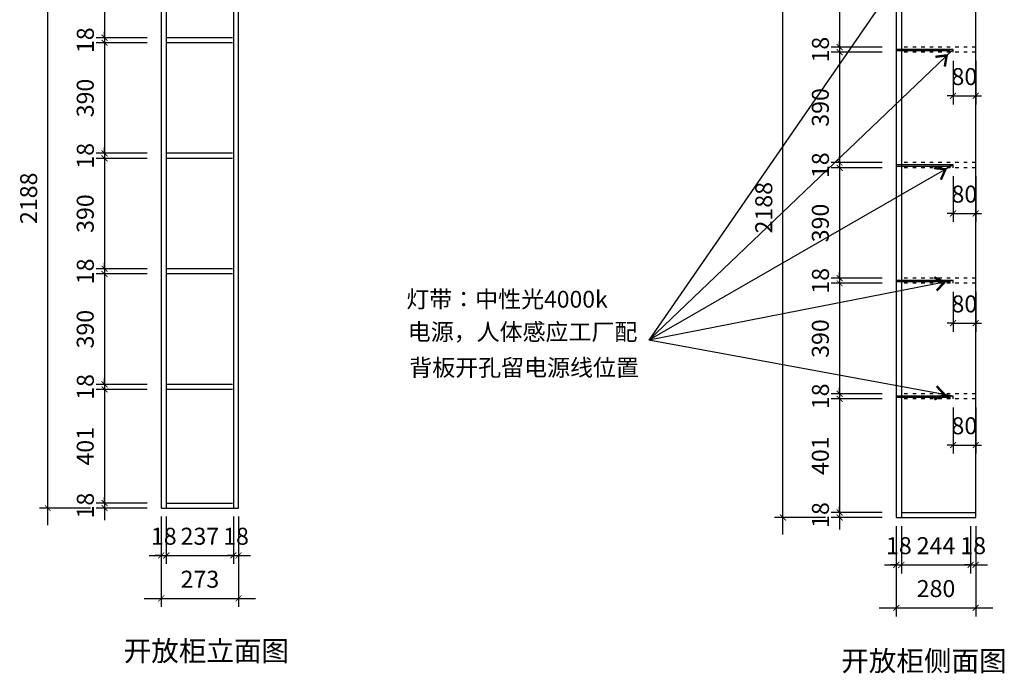
# Model space of a CAD drawing. Units: millimetres. Extents: x 1418671 to 1422145, y -268670 to -265177.
# Drawn here: x 1418671 to 1422145, y -268670 to -266363 of the extents above; entities that cross this region are included whole.
import ezdxf
from ezdxf.enums import TextEntityAlignment as Align

# ---------------------------------------------------------------- set-up
doc = ezdxf.new("R2010")
doc.units = ezdxf.units.MM
doc.linetypes.add('ACAD_ISO03W100', pattern=[30, 12, -18])
doc.styles.add('ZB_宋体', font='txt')
doc.styles.add('字体', font='simhei.ttf')
doc.dimstyles.new('XC-30', dxfattribs={"dimscale": 30, "dimtxt": 2, "dimasz": 0.7, "dimexe": 1, "dimexo": 1, "dimgap": 1, "dimtad": 1, "dimdec": 0, "dimdsep": 46, "dimtxsty": '字体', "dimblk": 'ARCHTICK', "dimcen": 2.5, "dimdle": 2, "dimclrd": 8, "dimclre": 8, "dimclrt": 255, "dimadec": 0, "dimazin": 0, "dimtfac": 1, "dimtdec": 0, "dimtix": 1, "dimtmove": 2, "dimatfit": 3, "dimldrblk": '标头', "dimfxl": 5, "dimfxlon": 1, "dimarcsym": 0})
doc.dimstyles.new('XC-40', dxfattribs={"dimscale": 40, "dimtxt": 2, "dimasz": 0.7, "dimexe": 1, "dimexo": 1, "dimgap": 1, "dimtad": 1, "dimdec": 0, "dimdsep": 46, "dimtxsty": '字体', "dimblk": 'ARCHTICK', "dimcen": 2.5, "dimdle": 1, "dimclre": 256, "dimclrt": 256, "dimadec": 0, "dimazin": 0, "dimtfac": 1, "dimtdec": 0, "dimtix": 1, "dimtmove": 2, "dimatfit": 3, "dimldrblk": '标头', "dimfxl": 7, "dimarcsym": 0})

# ---------------------------------------------------------------- blocks, each defined once
blk = doc.blocks.new('_ARCHTICK')
at = {"color": 0, "linetype": 'ByBlock', "const_width": 0.15}
blk.add_lwpolyline([(-0.5, -0.5), (0.5, 0.5)], dxfattribs=at)
blk = doc.blocks.new('*D2')
at = {"color": 8, "lineweight": -2, "transparency": 16777216}
for p, q in [((1419169.9, -268117.3), (1419169.9, -268284.2)), ((1419187.9, -268117.3), (1419187.9, -268284.2)), ((1419169.9, -268254.2), (1419148.9, -268254.2)), ((1419169.9, -268254.2), (1419187.9, -268254.2)), ((1419187.9, -268254.2), (1419208.9, -268254.2))]:
    blk.add_line(p, q, dxfattribs=at)
at = {"layer": 'Defpoints', "color": 0, "transparency": 16777216}
for p in [(1419169.9, -268087.3), (1419187.9, -268087.3), (1419187.9, -268254.2)]:
    blk.add_point(p, dxfattribs=at)
at = {"color": 8, "lineweight": -2, "transparency": 16777216, "xscale": 21, "yscale": 21, "zscale": 21}
blk.add_blockref('_ARCHTICK', (1419169.9, -268254.2), dxfattribs=at)
at = {"color": 8, "lineweight": -2, "transparency": 16777216, "xscale": 21, "yscale": 21, "zscale": 21, "rotation": 180}
blk.add_blockref('_ARCHTICK', (1419187.9, -268254.2), dxfattribs=at)
at = {"color": 255, "transparency": 16777216, "insert": (1419178.9, -268194.2), "char_height": 60, "attachment_point": 5, "style": '字体'}
blk.add_mtext('18', dxfattribs=at)
blk = doc.blocks.new('标头')
at = {"color": 2, "const_width": 0.3}
blk.add_lwpolyline([(-2.25, -0.85), (-1.1, 0), (-2.25, 0.85)], dxfattribs=at)
blk = doc.blocks.new('*D3')
at = {"color": 8, "lineweight": -2, "transparency": 16777216}
for p, q in [((1419187.9, -268117.3), (1419187.9, -268284.2)), ((1419424.9, -268117.3), (1419424.9, -268284.2)), ((1419127.9, -268254.2), (1419484.9, -268254.2))]:
    blk.add_line(p, q, dxfattribs=at)
at = {"layer": 'Defpoints', "color": 0, "transparency": 16777216}
for p in [(1419187.9, -268087.3), (1419424.9, -268087.3), (1419424.9, -268254.2)]:
    blk.add_point(p, dxfattribs=at)
at = {"color": 8, "lineweight": -2, "transparency": 16777216, "xscale": 21, "yscale": 21, "zscale": 21, "rotation": 180}
blk.add_blockref('_ARCHTICK', (1419187.9, -268254.2), dxfattribs=at)
at = {"color": 8, "lineweight": -2, "transparency": 16777216, "xscale": 21, "yscale": 21, "zscale": 21}
blk.add_blockref('_ARCHTICK', (1419424.9, -268254.2), dxfattribs=at)
at = {"color": 255, "transparency": 16777216, "insert": (1419306.4, -268194.2), "char_height": 60, "attachment_point": 5, "style": '字体'}
blk.add_mtext('237', dxfattribs=at)
blk = doc.blocks.new('*D4')
at = {"color": 8, "lineweight": -2, "transparency": 16777216}
for p, q in [((1419424.9, -268117.3), (1419424.9, -268284.2)), ((1419442.9, -268117.3), (1419442.9, -268284.2)), ((1419424.9, -268254.2), (1419403.9, -268254.2)), ((1419424.9, -268254.2), (1419442.9, -268254.2)), ((1419442.9, -268254.2), (1419463.9, -268254.2))]:
    blk.add_line(p, q, dxfattribs=at)
at = {"layer": 'Defpoints', "color": 0, "transparency": 16777216}
for p in [(1419424.9, -268087.3), (1419442.9, -268087.3), (1419442.9, -268254.2)]:
    blk.add_point(p, dxfattribs=at)
at = {"color": 8, "lineweight": -2, "transparency": 16777216, "xscale": 21, "yscale": 21, "zscale": 21}
blk.add_blockref('_ARCHTICK', (1419424.9, -268254.2), dxfattribs=at)
at = {"color": 8, "lineweight": -2, "transparency": 16777216, "xscale": 21, "yscale": 21, "zscale": 21, "rotation": 180}
blk.add_blockref('_ARCHTICK', (1419442.9, -268254.2), dxfattribs=at)
at = {"color": 255, "transparency": 16777216, "insert": (1419433.9, -268194.2), "char_height": 60, "attachment_point": 5, "style": '字体'}
blk.add_mtext('18', dxfattribs=at)
blk = doc.blocks.new('*D5')
at = {"color": 8, "lineweight": -2, "transparency": 16777216}
for p, q in [((1419169.9, -268256), (1419169.9, -268436)), ((1419442.9, -268256), (1419442.9, -268436)), ((1419109.9, -268406), (1419502.9, -268406))]:
    blk.add_line(p, q, dxfattribs=at)
at = {"layer": 'Defpoints', "color": 0, "transparency": 16777216}
for p in [(1419169.9, -268087.3), (1419442.9, -268087.3), (1419442.9, -268406)]:
    blk.add_point(p, dxfattribs=at)
at = {"color": 8, "lineweight": -2, "transparency": 16777216, "xscale": 21, "yscale": 21, "zscale": 21, "rotation": 180}
blk.add_blockref('_ARCHTICK', (1419169.9, -268406), dxfattribs=at)
at = {"color": 8, "lineweight": -2, "transparency": 16777216, "xscale": 21, "yscale": 21, "zscale": 21}
blk.add_blockref('_ARCHTICK', (1419442.9, -268406), dxfattribs=at)
at = {"color": 255, "transparency": 16777216, "insert": (1419306.4, -268346), "char_height": 60, "attachment_point": 5, "style": '字体'}
blk.add_mtext('273', dxfattribs=at)
blk = doc.blocks.new('*D7')
at = {"color": 8, "lineweight": -2, "transparency": 16777216}
for p, q in [((1418969.9, -265859.3), (1418969.9, -266486.3)), ((1419119.9, -265919.3), (1418939.9, -265919.3)), ((1419119.9, -266426.3), (1418939.9, -266426.3))]:
    blk.add_line(p, q, dxfattribs=at)
at = {"layer": 'Defpoints', "color": 0, "transparency": 16777216}
for p in [(1419169.9, -265919.3), (1418969.9, -266426.3), (1419169.9, -266426.3)]:
    blk.add_point(p, dxfattribs=at)
at = {"color": 8, "lineweight": -2, "transparency": 16777216, "xscale": 21, "yscale": 21, "zscale": 21}
for p, rotation in [((1418969.9, -265919.3), 90), ((1418969.9, -266426.3), 270)]:
    blk.add_blockref('_ARCHTICK', p, dxfattribs=dict(at, rotation=rotation))
at = {"color": 255, "transparency": 16777216, "insert": (1418909.5, -266172.8), "char_height": 60, "attachment_point": 5, "rotation": 90, "style": '字体'}
blk.add_mtext('507', dxfattribs=at)
blk = doc.blocks.new('*D8')
at = {"color": 8, "lineweight": -2, "transparency": 16777216}
for p, q in [((1418969.9, -266426.3), (1418969.9, -266405.3)), ((1419119.9, -266426.3), (1418939.9, -266426.3)), ((1419119.9, -266444.3), (1418939.9, -266444.3)), ((1418969.9, -266426.3), (1418969.9, -266444.3)), ((1418969.9, -266444.3), (1418969.9, -266465.3))]:
    blk.add_line(p, q, dxfattribs=at)
at = {"layer": 'Defpoints', "color": 0, "transparency": 16777216}
for p in [(1418969.9, -266444.3), (1419169.9, -266426.3), (1419169.9, -266444.3)]:
    blk.add_point(p, dxfattribs=at)
at = {"color": 8, "lineweight": -2, "transparency": 16777216, "xscale": 21, "yscale": 21, "zscale": 21}
for p, rotation in [((1418969.9, -266426.3), 270), ((1418969.9, -266444.3), 90)]:
    blk.add_blockref('_ARCHTICK', p, dxfattribs=dict(at, rotation=rotation))
at = {"color": 255, "transparency": 16777216, "insert": (1418909.9, -266435.3), "char_height": 60, "attachment_point": 5, "rotation": 90, "style": '字体'}
blk.add_mtext('18', dxfattribs=at)
blk = doc.blocks.new('*D9')
at = {"color": 8, "lineweight": -2, "transparency": 16777216}
for p, q in [((1418969.9, -266384.3), (1418969.9, -266894.3)), ((1419119.9, -266444.3), (1418939.9, -266444.3)), ((1419119.9, -266834.3), (1418939.9, -266834.3))]:
    blk.add_line(p, q, dxfattribs=at)
at = {"layer": 'Defpoints', "color": 0, "transparency": 16777216}
for p in [(1419169.9, -266444.3), (1418969.9, -266834.3), (1419169.9, -266834.3)]:
    blk.add_point(p, dxfattribs=at)
at = {"color": 8, "lineweight": -2, "transparency": 16777216, "xscale": 21, "yscale": 21, "zscale": 21}
for p, rotation in [((1418969.9, -266444.3), 90), ((1418969.9, -266834.3), 270)]:
    blk.add_blockref('_ARCHTICK', p, dxfattribs=dict(at, rotation=rotation))
at = {"color": 255, "transparency": 16777216, "insert": (1418909.5, -266639.3), "char_height": 60, "attachment_point": 5, "rotation": 90, "style": '字体'}
blk.add_mtext('390', dxfattribs=at)
blk = doc.blocks.new('*D10')
at = {"color": 8, "lineweight": -2, "transparency": 16777216}
for p, q in [((1419119.9, -266834.3), (1418939.9, -266834.3)), ((1418969.9, -266834.3), (1418969.9, -266813.3)), ((1418969.9, -266834.3), (1418969.9, -266852.3)), ((1419119.9, -266852.3), (1418939.9, -266852.3)), ((1418969.9, -266852.3), (1418969.9, -266873.3))]:
    blk.add_line(p, q, dxfattribs=at)
at = {"layer": 'Defpoints', "color": 0, "transparency": 16777216}
for p in [(1419169.9, -266834.3), (1418969.9, -266852.3), (1419169.9, -266852.3)]:
    blk.add_point(p, dxfattribs=at)
at = {"color": 8, "lineweight": -2, "transparency": 16777216, "xscale": 21, "yscale": 21, "zscale": 21}
for p, rotation in [((1418969.9, -266834.3), 270), ((1418969.9, -266852.3), 90)]:
    blk.add_blockref('_ARCHTICK', p, dxfattribs=dict(at, rotation=rotation))
at = {"color": 255, "transparency": 16777216, "insert": (1418909.9, -266843.3), "char_height": 60, "attachment_point": 5, "rotation": 90, "style": '字体'}
blk.add_mtext('18', dxfattribs=at)
blk = doc.blocks.new('*D11')
at = {"color": 8, "lineweight": -2, "transparency": 16777216}
for p, q in [((1418969.9, -266792.3), (1418969.9, -267302.3)), ((1419119.9, -266852.3), (1418939.9, -266852.3)), ((1419119.9, -267242.3), (1418939.9, -267242.3))]:
    blk.add_line(p, q, dxfattribs=at)
at = {"layer": 'Defpoints', "color": 0, "transparency": 16777216}
for p in [(1419169.9, -266852.3), (1418969.9, -267242.3), (1419169.9, -267242.3)]:
    blk.add_point(p, dxfattribs=at)
at = {"color": 8, "lineweight": -2, "transparency": 16777216, "xscale": 21, "yscale": 21, "zscale": 21}
for p, rotation in [((1418969.9, -266852.3), 90), ((1418969.9, -267242.3), 270)]:
    blk.add_blockref('_ARCHTICK', p, dxfattribs=dict(at, rotation=rotation))
at = {"color": 255, "transparency": 16777216, "insert": (1418909.5, -267047.3), "char_height": 60, "attachment_point": 5, "rotation": 90, "style": '字体'}
blk.add_mtext('390', dxfattribs=at)
blk = doc.blocks.new('*D12')
at = {"color": 8, "lineweight": -2, "transparency": 16777216}
for p, q in [((1419119.9, -267242.3), (1418939.9, -267242.3)), ((1418969.9, -267242.3), (1418969.9, -267221.3)), ((1418969.9, -267242.3), (1418969.9, -267260.3)), ((1419119.9, -267260.3), (1418939.9, -267260.3)), ((1418969.9, -267260.3), (1418969.9, -267281.3))]:
    blk.add_line(p, q, dxfattribs=at)
at = {"layer": 'Defpoints', "color": 0, "transparency": 16777216}
for p in [(1419169.9, -267242.3), (1418969.9, -267260.3), (1419169.9, -267260.3)]:
    blk.add_point(p, dxfattribs=at)
at = {"color": 8, "lineweight": -2, "transparency": 16777216, "xscale": 21, "yscale": 21, "zscale": 21}
for p, rotation in [((1418969.9, -267242.3), 270), ((1418969.9, -267260.3), 90)]:
    blk.add_blockref('_ARCHTICK', p, dxfattribs=dict(at, rotation=rotation))
at = {"color": 255, "transparency": 16777216, "insert": (1418909.9, -267251.3), "char_height": 60, "attachment_point": 5, "rotation": 90, "style": '字体'}
blk.add_mtext('18', dxfattribs=at)
blk = doc.blocks.new('*D13')
at = {"color": 8, "lineweight": -2, "transparency": 16777216}
for p, q in [((1418969.9, -267200.3), (1418969.9, -267710.3)), ((1419119.9, -267260.3), (1418939.9, -267260.3)), ((1419119.9, -267650.3), (1418939.9, -267650.3))]:
    blk.add_line(p, q, dxfattribs=at)
at = {"layer": 'Defpoints', "color": 0, "transparency": 16777216}
for p in [(1419169.9, -267260.3), (1418969.9, -267650.3), (1419169.9, -267650.3)]:
    blk.add_point(p, dxfattribs=at)
at = {"color": 8, "lineweight": -2, "transparency": 16777216, "xscale": 21, "yscale": 21, "zscale": 21}
for p, rotation in [((1418969.9, -267260.3), 90), ((1418969.9, -267650.3), 270)]:
    blk.add_blockref('_ARCHTICK', p, dxfattribs=dict(at, rotation=rotation))
at = {"color": 255, "transparency": 16777216, "insert": (1418909.5, -267455.3), "char_height": 60, "attachment_point": 5, "rotation": 90, "style": '字体'}
blk.add_mtext('390', dxfattribs=at)
blk = doc.blocks.new('*D14')
at = {"color": 8, "lineweight": -2, "transparency": 16777216}
for p, q in [((1418969.9, -267650.3), (1418969.9, -267629.3)), ((1419119.9, -267650.3), (1418939.9, -267650.3)), ((1419119.9, -267668.3), (1418939.9, -267668.3)), ((1418969.9, -267650.3), (1418969.9, -267668.3)), ((1418969.9, -267668.3), (1418969.9, -267689.3))]:
    blk.add_line(p, q, dxfattribs=at)
at = {"layer": 'Defpoints', "color": 0, "transparency": 16777216}
for p in [(1418969.9, -267668.3), (1419169.9, -267650.3), (1419169.9, -267668.3)]:
    blk.add_point(p, dxfattribs=at)
at = {"color": 8, "lineweight": -2, "transparency": 16777216, "xscale": 21, "yscale": 21, "zscale": 21}
for p, rotation in [((1418969.9, -267650.3), 270), ((1418969.9, -267668.3), 90)]:
    blk.add_blockref('_ARCHTICK', p, dxfattribs=dict(at, rotation=rotation))
at = {"color": 255, "transparency": 16777216, "insert": (1418909.9, -267659.3), "char_height": 60, "attachment_point": 5, "rotation": 90, "style": '字体'}
blk.add_mtext('18', dxfattribs=at)
blk = doc.blocks.new('*D15')
at = {"color": 8, "lineweight": -2, "transparency": 16777216}
for p, q in [((1418969.9, -267608.3), (1418969.9, -268129.3)), ((1419119.9, -267668.3), (1418939.9, -267668.3)), ((1419119.9, -268069.3), (1418939.9, -268069.3))]:
    blk.add_line(p, q, dxfattribs=at)
at = {"layer": 'Defpoints', "color": 0, "transparency": 16777216}
for p in [(1419169.9, -267668.3), (1418969.9, -268069.3), (1419169.9, -268069.3)]:
    blk.add_point(p, dxfattribs=at)
at = {"color": 8, "lineweight": -2, "transparency": 16777216, "xscale": 21, "yscale": 21, "zscale": 21}
for p, rotation in [((1418969.9, -267668.3), 90), ((1418969.9, -268069.3), 270)]:
    blk.add_blockref('_ARCHTICK', p, dxfattribs=dict(at, rotation=rotation))
at = {"color": 255, "transparency": 16777216, "insert": (1418909.5, -267868.8), "char_height": 60, "attachment_point": 5, "rotation": 90, "style": '字体'}
blk.add_mtext('401', dxfattribs=at)
blk = doc.blocks.new('*D16')
at = {"color": 8, "lineweight": -2, "transparency": 16777216}
for p, q in [((1418969.9, -268069.3), (1418969.9, -268048.3)), ((1419119.9, -268069.3), (1418939.9, -268069.3)), ((1418969.9, -268069.3), (1418969.9, -268087.3)), ((1419119.9, -268087.3), (1418939.9, -268087.3)), ((1418969.9, -268087.3), (1418969.9, -268108.3))]:
    blk.add_line(p, q, dxfattribs=at)
at = {"layer": 'Defpoints', "color": 0, "transparency": 16777216}
for p in [(1419169.9, -268069.3), (1418969.9, -268087.3), (1419169.9, -268087.3)]:
    blk.add_point(p, dxfattribs=at)
at = {"color": 8, "lineweight": -2, "transparency": 16777216, "xscale": 21, "yscale": 21, "zscale": 21}
for p, rotation in [((1418969.9, -268069.3), 270), ((1418969.9, -268087.3), 90)]:
    blk.add_blockref('_ARCHTICK', p, dxfattribs=dict(at, rotation=rotation))
at = {"color": 255, "transparency": 16777216, "insert": (1418909.9, -268078.3), "char_height": 60, "attachment_point": 5, "rotation": 90, "style": '字体'}
blk.add_mtext('18', dxfattribs=at)
blk = doc.blocks.new('*D17')
at = {"color": 8, "lineweight": -2, "transparency": 16777216}
for p, q in [((1418769.9, -268147.3), (1418769.9, -265839.3)), ((1418919.9, -265899.3), (1418739.9, -265899.3)), ((1418919.9, -268087.3), (1418739.9, -268087.3))]:
    blk.add_line(p, q, dxfattribs=at)
at = {"layer": 'Defpoints', "color": 0, "transparency": 16777216}
for p in [(1418769.9, -265899.3), (1419169.9, -265899.3), (1419169.9, -268087.3)]:
    blk.add_point(p, dxfattribs=at)
at = {"color": 8, "lineweight": -2, "transparency": 16777216, "xscale": 21, "yscale": 21, "zscale": 21}
for p, rotation in [((1418769.9, -265899.3), 90), ((1418769.9, -268087.3), 270)]:
    blk.add_blockref('_ARCHTICK', p, dxfattribs=dict(at, rotation=rotation))
at = {"color": 255, "transparency": 16777216, "insert": (1418709.9, -266993.3), "char_height": 60, "attachment_point": 5, "rotation": 90, "style": '字体'}
blk.add_mtext('2188', dxfattribs=at)
blk = doc.blocks.new('*D31')
at = {"color": 8, "lineweight": -2, "transparency": 16777216}
for p, q in [((1421763.9, -268150.5), (1421763.9, -268317.5)), ((1421781.9, -268150.5), (1421781.9, -268317.5)), ((1421763.9, -268287.5), (1421742.9, -268287.5)), ((1421763.9, -268287.5), (1421781.9, -268287.5)), ((1421781.9, -268287.5), (1421802.9, -268287.5))]:
    blk.add_line(p, q, dxfattribs=at)
at = {"layer": 'Defpoints', "color": 0, "transparency": 16777216}
for p in [(1421763.9, -268120.5), (1421781.9, -268120.5), (1421781.9, -268287.5)]:
    blk.add_point(p, dxfattribs=at)
at = {"color": 8, "lineweight": -2, "transparency": 16777216, "xscale": 21, "yscale": 21, "zscale": 21}
blk.add_blockref('_ARCHTICK', (1421763.9, -268287.5), dxfattribs=at)
at = {"color": 8, "lineweight": -2, "transparency": 16777216, "xscale": 21, "yscale": 21, "zscale": 21, "rotation": 180}
blk.add_blockref('_ARCHTICK', (1421781.9, -268287.5), dxfattribs=at)
at = {"color": 255, "transparency": 16777216, "insert": (1421772.9, -268227.5), "char_height": 60, "attachment_point": 5, "style": '字体'}
blk.add_mtext('18', dxfattribs=at)
blk = doc.blocks.new('*D32')
at = {"color": 8, "lineweight": -2, "transparency": 16777216}
for p, q in [((1421781.9, -268150.5), (1421781.9, -268317.5)), ((1422025.9, -268150.5), (1422025.9, -268317.5)), ((1421721.9, -268287.5), (1422085.9, -268287.5))]:
    blk.add_line(p, q, dxfattribs=at)
at = {"layer": 'Defpoints', "color": 0, "transparency": 16777216}
for p in [(1421781.9, -268120.5), (1422025.9, -268120.5), (1422025.9, -268287.5)]:
    blk.add_point(p, dxfattribs=at)
at = {"color": 8, "lineweight": -2, "transparency": 16777216, "xscale": 21, "yscale": 21, "zscale": 21, "rotation": 180}
blk.add_blockref('_ARCHTICK', (1421781.9, -268287.5), dxfattribs=at)
at = {"color": 8, "lineweight": -2, "transparency": 16777216, "xscale": 21, "yscale": 21, "zscale": 21}
blk.add_blockref('_ARCHTICK', (1422025.9, -268287.5), dxfattribs=at)
at = {"color": 255, "transparency": 16777216, "insert": (1421903.9, -268227.5), "char_height": 60, "attachment_point": 5, "style": '字体'}
blk.add_mtext('244', dxfattribs=at)
blk = doc.blocks.new('*D33')
at = {"color": 8, "lineweight": -2, "transparency": 16777216}
for p, q in [((1422025.9, -268150.5), (1422025.9, -268317.5)), ((1422043.9, -268150.5), (1422043.9, -268317.5)), ((1422025.9, -268287.5), (1422004.9, -268287.5)), ((1422025.9, -268287.5), (1422043.9, -268287.5)), ((1422043.9, -268287.5), (1422064.9, -268287.5))]:
    blk.add_line(p, q, dxfattribs=at)
at = {"layer": 'Defpoints', "color": 0, "transparency": 16777216}
for p in [(1422025.9, -268120.5), (1422043.9, -268120.5), (1422043.9, -268287.5)]:
    blk.add_point(p, dxfattribs=at)
at = {"color": 8, "lineweight": -2, "transparency": 16777216, "xscale": 21, "yscale": 21, "zscale": 21}
blk.add_blockref('_ARCHTICK', (1422025.9, -268287.5), dxfattribs=at)
at = {"color": 8, "lineweight": -2, "transparency": 16777216, "xscale": 21, "yscale": 21, "zscale": 21, "rotation": 180}
blk.add_blockref('_ARCHTICK', (1422043.9, -268287.5), dxfattribs=at)
at = {"color": 255, "transparency": 16777216, "insert": (1422034.9, -268227.5), "char_height": 60, "attachment_point": 5, "style": '字体'}
blk.add_mtext('18', dxfattribs=at)
blk = doc.blocks.new('*D18')
at = {"color": 8, "lineweight": -2, "transparency": 16777216}
for p, q in [((1421763.9, -268289.3), (1421763.9, -268469.3)), ((1422043.9, -268289.3), (1422043.9, -268469.3)), ((1421703.9, -268439.3), (1422103.9, -268439.3))]:
    blk.add_line(p, q, dxfattribs=at)
at = {"layer": 'Defpoints', "color": 0, "transparency": 16777216}
for p in [(1421763.9, -268120.5), (1422043.9, -268120.5), (1422043.9, -268439.3)]:
    blk.add_point(p, dxfattribs=at)
at = {"color": 8, "lineweight": -2, "transparency": 16777216, "xscale": 21, "yscale": 21, "zscale": 21, "rotation": 180}
blk.add_blockref('_ARCHTICK', (1421763.9, -268439.3), dxfattribs=at)
at = {"color": 8, "lineweight": -2, "transparency": 16777216, "xscale": 21, "yscale": 21, "zscale": 21}
blk.add_blockref('_ARCHTICK', (1422043.9, -268439.3), dxfattribs=at)
at = {"color": 255, "transparency": 16777216, "insert": (1421903.9, -268378.9), "char_height": 60, "attachment_point": 5, "style": '字体'}
blk.add_mtext('280', dxfattribs=at)
blk = doc.blocks.new('*D20')
at = {"color": 8, "lineweight": -2, "transparency": 16777216}
for p, q in [((1421563.9, -265892.5), (1421563.9, -266519.5)), ((1421713.9, -265952.5), (1421533.9, -265952.5)), ((1421713.9, -266459.5), (1421533.9, -266459.5))]:
    blk.add_line(p, q, dxfattribs=at)
at = {"layer": 'Defpoints', "color": 0, "transparency": 16777216}
for p in [(1421763.9, -265952.5), (1421563.9, -266459.5), (1421763.9, -266459.5)]:
    blk.add_point(p, dxfattribs=at)
at = {"color": 8, "lineweight": -2, "transparency": 16777216, "xscale": 21, "yscale": 21, "zscale": 21}
for p, rotation in [((1421563.9, -265952.5), 90), ((1421563.9, -266459.5), 270)]:
    blk.add_blockref('_ARCHTICK', p, dxfattribs=dict(at, rotation=rotation))
at = {"color": 255, "transparency": 16777216, "insert": (1421503.5, -266206), "char_height": 60, "attachment_point": 5, "rotation": 90, "style": '字体'}
blk.add_mtext('507', dxfattribs=at)
blk = doc.blocks.new('*D21')
at = {"color": 8, "lineweight": -2, "transparency": 16777216}
for p, q in [((1421563.9, -266459.5), (1421563.9, -266438.5)), ((1421713.9, -266459.5), (1421533.9, -266459.5)), ((1421713.9, -266477.5), (1421533.9, -266477.5)), ((1421563.9, -266459.5), (1421563.9, -266477.5)), ((1421563.9, -266477.5), (1421563.9, -266498.5))]:
    blk.add_line(p, q, dxfattribs=at)
at = {"layer": 'Defpoints', "color": 0, "transparency": 16777216}
for p in [(1421563.9, -266477.5), (1421763.9, -266459.5), (1421763.9, -266477.5)]:
    blk.add_point(p, dxfattribs=at)
at = {"color": 8, "lineweight": -2, "transparency": 16777216, "xscale": 21, "yscale": 21, "zscale": 21}
for p, rotation in [((1421563.9, -266459.5), 270), ((1421563.9, -266477.5), 90)]:
    blk.add_blockref('_ARCHTICK', p, dxfattribs=dict(at, rotation=rotation))
at = {"color": 255, "transparency": 16777216, "insert": (1421503.9, -266468.5), "char_height": 60, "attachment_point": 5, "rotation": 90, "style": '字体'}
blk.add_mtext('18', dxfattribs=at)
blk = doc.blocks.new('*D22')
at = {"color": 8, "lineweight": -2, "transparency": 16777216}
for p, q in [((1421563.9, -266417.5), (1421563.9, -266927.5)), ((1421713.9, -266477.5), (1421533.9, -266477.5)), ((1421713.9, -266867.5), (1421533.9, -266867.5))]:
    blk.add_line(p, q, dxfattribs=at)
at = {"layer": 'Defpoints', "color": 0, "transparency": 16777216}
for p in [(1421763.9, -266477.5), (1421563.9, -266867.5), (1421763.9, -266867.5)]:
    blk.add_point(p, dxfattribs=at)
at = {"color": 8, "lineweight": -2, "transparency": 16777216, "xscale": 21, "yscale": 21, "zscale": 21}
for p, rotation in [((1421563.9, -266477.5), 90), ((1421563.9, -266867.5), 270)]:
    blk.add_blockref('_ARCHTICK', p, dxfattribs=dict(at, rotation=rotation))
at = {"color": 255, "transparency": 16777216, "insert": (1421503.5, -266672.5), "char_height": 60, "attachment_point": 5, "rotation": 90, "style": '字体'}
blk.add_mtext('390', dxfattribs=at)
blk = doc.blocks.new('*D23')
at = {"color": 8, "lineweight": -2, "transparency": 16777216}
for p, q in [((1421713.9, -266867.5), (1421533.9, -266867.5)), ((1421563.9, -266867.5), (1421563.9, -266846.5)), ((1421563.9, -266867.5), (1421563.9, -266885.5)), ((1421713.9, -266885.5), (1421533.9, -266885.5)), ((1421563.9, -266885.5), (1421563.9, -266906.5))]:
    blk.add_line(p, q, dxfattribs=at)
at = {"layer": 'Defpoints', "color": 0, "transparency": 16777216}
for p in [(1421763.9, -266867.5), (1421563.9, -266885.5), (1421763.9, -266885.5)]:
    blk.add_point(p, dxfattribs=at)
at = {"color": 8, "lineweight": -2, "transparency": 16777216, "xscale": 21, "yscale": 21, "zscale": 21}
for p, rotation in [((1421563.9, -266867.5), 270), ((1421563.9, -266885.5), 90)]:
    blk.add_blockref('_ARCHTICK', p, dxfattribs=dict(at, rotation=rotation))
at = {"color": 255, "transparency": 16777216, "insert": (1421503.9, -266876.5), "char_height": 60, "attachment_point": 5, "rotation": 90, "style": '字体'}
blk.add_mtext('18', dxfattribs=at)
blk = doc.blocks.new('*D24')
at = {"color": 8, "lineweight": -2, "transparency": 16777216}
for p, q in [((1421563.9, -266825.5), (1421563.9, -267335.5)), ((1421713.9, -266885.5), (1421533.9, -266885.5)), ((1421713.9, -267275.5), (1421533.9, -267275.5))]:
    blk.add_line(p, q, dxfattribs=at)
at = {"layer": 'Defpoints', "color": 0, "transparency": 16777216}
for p in [(1421763.9, -266885.5), (1421563.9, -267275.5), (1421763.9, -267275.5)]:
    blk.add_point(p, dxfattribs=at)
at = {"color": 8, "lineweight": -2, "transparency": 16777216, "xscale": 21, "yscale": 21, "zscale": 21}
for p, rotation in [((1421563.9, -266885.5), 90), ((1421563.9, -267275.5), 270)]:
    blk.add_blockref('_ARCHTICK', p, dxfattribs=dict(at, rotation=rotation))
at = {"color": 255, "transparency": 16777216, "insert": (1421503.5, -267080.5), "char_height": 60, "attachment_point": 5, "rotation": 90, "style": '字体'}
blk.add_mtext('390', dxfattribs=at)
blk = doc.blocks.new('*D25')
at = {"color": 8, "lineweight": -2, "transparency": 16777216}
for p, q in [((1421713.9, -267275.5), (1421533.9, -267275.5)), ((1421563.9, -267275.5), (1421563.9, -267254.5)), ((1421563.9, -267275.5), (1421563.9, -267293.5)), ((1421713.9, -267293.5), (1421533.9, -267293.5)), ((1421563.9, -267293.5), (1421563.9, -267314.5))]:
    blk.add_line(p, q, dxfattribs=at)
at = {"layer": 'Defpoints', "color": 0, "transparency": 16777216}
for p in [(1421763.9, -267275.5), (1421563.9, -267293.5), (1421763.9, -267293.5)]:
    blk.add_point(p, dxfattribs=at)
at = {"color": 8, "lineweight": -2, "transparency": 16777216, "xscale": 21, "yscale": 21, "zscale": 21}
for p, rotation in [((1421563.9, -267275.5), 270), ((1421563.9, -267293.5), 90)]:
    blk.add_blockref('_ARCHTICK', p, dxfattribs=dict(at, rotation=rotation))
at = {"color": 255, "transparency": 16777216, "insert": (1421503.9, -267284.5), "char_height": 60, "attachment_point": 5, "rotation": 90, "style": '字体'}
blk.add_mtext('18', dxfattribs=at)
blk = doc.blocks.new('*D26')
at = {"color": 8, "lineweight": -2, "transparency": 16777216}
for p, q in [((1421563.9, -267233.5), (1421563.9, -267743.5)), ((1421713.9, -267293.5), (1421533.9, -267293.5)), ((1421713.9, -267683.5), (1421533.9, -267683.5))]:
    blk.add_line(p, q, dxfattribs=at)
at = {"layer": 'Defpoints', "color": 0, "transparency": 16777216}
for p in [(1421763.9, -267293.5), (1421563.9, -267683.5), (1421763.9, -267683.5)]:
    blk.add_point(p, dxfattribs=at)
at = {"color": 8, "lineweight": -2, "transparency": 16777216, "xscale": 21, "yscale": 21, "zscale": 21}
for p, rotation in [((1421563.9, -267293.5), 90), ((1421563.9, -267683.5), 270)]:
    blk.add_blockref('_ARCHTICK', p, dxfattribs=dict(at, rotation=rotation))
at = {"color": 255, "transparency": 16777216, "insert": (1421503.5, -267488.5), "char_height": 60, "attachment_point": 5, "rotation": 90, "style": '字体'}
blk.add_mtext('390', dxfattribs=at)
blk = doc.blocks.new('*D27')
at = {"color": 8, "lineweight": -2, "transparency": 16777216}
for p, q in [((1421563.9, -267683.5), (1421563.9, -267662.5)), ((1421713.9, -267683.5), (1421533.9, -267683.5)), ((1421713.9, -267701.5), (1421533.9, -267701.5)), ((1421563.9, -267683.5), (1421563.9, -267701.5)), ((1421563.9, -267701.5), (1421563.9, -267722.5))]:
    blk.add_line(p, q, dxfattribs=at)
at = {"layer": 'Defpoints', "color": 0, "transparency": 16777216}
for p in [(1421563.9, -267701.5), (1421763.9, -267683.5), (1421763.9, -267701.5)]:
    blk.add_point(p, dxfattribs=at)
at = {"color": 8, "lineweight": -2, "transparency": 16777216, "xscale": 21, "yscale": 21, "zscale": 21}
for p, rotation in [((1421563.9, -267683.5), 270), ((1421563.9, -267701.5), 90)]:
    blk.add_blockref('_ARCHTICK', p, dxfattribs=dict(at, rotation=rotation))
at = {"color": 255, "transparency": 16777216, "insert": (1421503.9, -267692.5), "char_height": 60, "attachment_point": 5, "rotation": 90, "style": '字体'}
blk.add_mtext('18', dxfattribs=at)
blk = doc.blocks.new('*D28')
at = {"color": 8, "lineweight": -2, "transparency": 16777216}
for p, q in [((1421563.9, -267641.5), (1421563.9, -268162.5)), ((1421713.9, -267701.5), (1421533.9, -267701.5)), ((1421713.9, -268102.5), (1421533.9, -268102.5))]:
    blk.add_line(p, q, dxfattribs=at)
at = {"layer": 'Defpoints', "color": 0, "transparency": 16777216}
for p in [(1421763.9, -267701.5), (1421563.9, -268102.5), (1421763.9, -268102.5)]:
    blk.add_point(p, dxfattribs=at)
at = {"color": 8, "lineweight": -2, "transparency": 16777216, "xscale": 21, "yscale": 21, "zscale": 21}
for p, rotation in [((1421563.9, -267701.5), 90), ((1421563.9, -268102.5), 270)]:
    blk.add_blockref('_ARCHTICK', p, dxfattribs=dict(at, rotation=rotation))
at = {"color": 255, "transparency": 16777216, "insert": (1421503.5, -267902), "char_height": 60, "attachment_point": 5, "rotation": 90, "style": '字体'}
blk.add_mtext('401', dxfattribs=at)
blk = doc.blocks.new('*D29')
at = {"color": 8, "lineweight": -2, "transparency": 16777216}
for p, q in [((1421563.9, -268102.5), (1421563.9, -268081.5)), ((1421713.9, -268102.5), (1421533.9, -268102.5)), ((1421713.9, -268120.5), (1421533.9, -268120.5)), ((1421563.9, -268102.5), (1421563.9, -268120.5)), ((1421563.9, -268120.5), (1421563.9, -268141.5))]:
    blk.add_line(p, q, dxfattribs=at)
at = {"layer": 'Defpoints', "color": 0, "transparency": 16777216}
for p in [(1421563.9, -268120.5), (1421763.9, -268102.5), (1421763.9, -268120.5)]:
    blk.add_point(p, dxfattribs=at)
at = {"color": 8, "lineweight": -2, "transparency": 16777216, "xscale": 21, "yscale": 21, "zscale": 21}
for p, rotation in [((1421563.9, -268102.5), 270), ((1421563.9, -268120.5), 90)]:
    blk.add_blockref('_ARCHTICK', p, dxfattribs=dict(at, rotation=rotation))
at = {"color": 255, "transparency": 16777216, "insert": (1421503.9, -268111.5), "char_height": 60, "attachment_point": 5, "rotation": 90, "style": '字体'}
blk.add_mtext('18', dxfattribs=at)
blk = doc.blocks.new('*D30')
at = {"color": 8, "lineweight": -2, "transparency": 16777216}
for p, q in [((1421363.9, -268180.5), (1421363.9, -265872.5)), ((1421513.9, -265932.5), (1421333.9, -265932.5)), ((1421513.9, -268120.5), (1421333.9, -268120.5))]:
    blk.add_line(p, q, dxfattribs=at)
at = {"layer": 'Defpoints', "color": 0, "transparency": 16777216}
for p in [(1421363.9, -265932.5), (1421763.9, -265932.5), (1421763.9, -268120.5)]:
    blk.add_point(p, dxfattribs=at)
at = {"color": 8, "lineweight": -2, "transparency": 16777216, "xscale": 21, "yscale": 21, "zscale": 21}
for p, rotation in [((1421363.9, -265932.5), 90), ((1421363.9, -268120.5), 270)]:
    blk.add_blockref('_ARCHTICK', p, dxfattribs=dict(at, rotation=rotation))
at = {"color": 255, "transparency": 16777216, "insert": (1421303.9, -267026.5), "char_height": 60, "attachment_point": 5, "rotation": 90, "style": '字体'}
blk.add_mtext('2188', dxfattribs=at)
blk = doc.blocks.new('*D34')
at = {"color": 8, "lineweight": -2, "transparency": 16777216}
for p, q in [((1421963.9, -267731.5), (1421963.9, -267894.5)), ((1422043.9, -267731.5), (1422043.9, -267894.5)), ((1421963.9, -267864.5), (1421942.9, -267864.5)), ((1421963.9, -267864.5), (1422043.9, -267864.5)), ((1422043.9, -267864.5), (1422064.9, -267864.5))]:
    blk.add_line(p, q, dxfattribs=at)
at = {"layer": 'Defpoints', "color": 0, "transparency": 16777216}
for p in [(1421963.9, -267701.5), (1422043.9, -267701.5), (1422043.9, -267864.5)]:
    blk.add_point(p, dxfattribs=at)
at = {"color": 8, "lineweight": -2, "transparency": 16777216, "xscale": 21, "yscale": 21, "zscale": 21}
blk.add_blockref('_ARCHTICK', (1421963.9, -267864.5), dxfattribs=at)
at = {"color": 8, "lineweight": -2, "transparency": 16777216, "xscale": 21, "yscale": 21, "zscale": 21, "rotation": 180}
blk.add_blockref('_ARCHTICK', (1422043.9, -267864.5), dxfattribs=at)
at = {"color": 255, "transparency": 16777216, "insert": (1422003.9, -267804.2), "char_height": 60, "attachment_point": 5, "style": '字体'}
blk.add_mtext('80', dxfattribs=at)
blk = doc.blocks.new('*D35')
at = {"color": 8, "lineweight": -2, "transparency": 16777216}
for p, q in [((1421963.9, -267323.5), (1421963.9, -267464.2)), ((1422043.9, -267323.5), (1422043.9, -267464.2)), ((1421963.9, -267434.2), (1421942.9, -267434.2)), ((1421963.9, -267434.2), (1422043.9, -267434.2)), ((1422043.9, -267434.2), (1422064.9, -267434.2))]:
    blk.add_line(p, q, dxfattribs=at)
at = {"layer": 'Defpoints', "color": 0, "transparency": 16777216}
for p in [(1421963.9, -267293.5), (1422043.9, -267293.5), (1422043.9, -267434.2)]:
    blk.add_point(p, dxfattribs=at)
at = {"color": 8, "lineweight": -2, "transparency": 16777216, "xscale": 21, "yscale": 21, "zscale": 21}
blk.add_blockref('_ARCHTICK', (1421963.9, -267434.2), dxfattribs=at)
at = {"color": 8, "lineweight": -2, "transparency": 16777216, "xscale": 21, "yscale": 21, "zscale": 21, "rotation": 180}
blk.add_blockref('_ARCHTICK', (1422043.9, -267434.2), dxfattribs=at)
at = {"color": 255, "transparency": 16777216, "insert": (1422003.9, -267373.9), "char_height": 60, "attachment_point": 5, "style": '字体'}
blk.add_mtext('80', dxfattribs=at)
blk = doc.blocks.new('*D36')
at = {"color": 8, "lineweight": -2, "transparency": 16777216}
for p, q in [((1421963.9, -266915.5), (1421963.9, -267076.7)), ((1422043.9, -266915.5), (1422043.9, -267076.7)), ((1421963.9, -267046.7), (1421942.9, -267046.7)), ((1421963.9, -267046.7), (1422043.9, -267046.7)), ((1422043.9, -267046.7), (1422064.9, -267046.7))]:
    blk.add_line(p, q, dxfattribs=at)
at = {"layer": 'Defpoints', "color": 0, "transparency": 16777216}
for p in [(1421963.9, -266885.5), (1422043.9, -266885.5), (1422043.9, -267046.7)]:
    blk.add_point(p, dxfattribs=at)
at = {"color": 8, "lineweight": -2, "transparency": 16777216, "xscale": 21, "yscale": 21, "zscale": 21}
blk.add_blockref('_ARCHTICK', (1421963.9, -267046.7), dxfattribs=at)
at = {"color": 8, "lineweight": -2, "transparency": 16777216, "xscale": 21, "yscale": 21, "zscale": 21, "rotation": 180}
blk.add_blockref('_ARCHTICK', (1422043.9, -267046.7), dxfattribs=at)
at = {"color": 255, "transparency": 16777216, "insert": (1422003.9, -266986.3), "char_height": 60, "attachment_point": 5, "style": '字体'}
blk.add_mtext('80', dxfattribs=at)
blk = doc.blocks.new('*D37')
at = {"color": 8, "lineweight": -2, "transparency": 16777216}
for p, q in [((1421963.9, -266507.5), (1421963.9, -266661.7)), ((1422043.9, -266507.5), (1422043.9, -266661.7)), ((1421963.9, -266631.7), (1421942.9, -266631.7)), ((1421963.9, -266631.7), (1422043.9, -266631.7)), ((1422043.9, -266631.7), (1422064.9, -266631.7))]:
    blk.add_line(p, q, dxfattribs=at)
at = {"layer": 'Defpoints', "color": 0, "transparency": 16777216}
for p in [(1421963.9, -266477.5), (1422043.9, -266477.5), (1422043.9, -266631.7)]:
    blk.add_point(p, dxfattribs=at)
at = {"color": 8, "lineweight": -2, "transparency": 16777216, "xscale": 21, "yscale": 21, "zscale": 21}
blk.add_blockref('_ARCHTICK', (1421963.9, -266631.7), dxfattribs=at)
at = {"color": 8, "lineweight": -2, "transparency": 16777216, "xscale": 21, "yscale": 21, "zscale": 21, "rotation": 180}
blk.add_blockref('_ARCHTICK', (1422043.9, -266631.7), dxfattribs=at)
at = {"color": 255, "transparency": 16777216, "insert": (1422003.9, -266571.3), "char_height": 60, "attachment_point": 5, "style": '字体'}
blk.add_mtext('80', dxfattribs=at)

msp = doc.modelspace()

# ---------------------------------------------------------------- linework, layer by layer
at = {"color": 7}
for p, q in [((1419187.9, -265899.3), (1419187.9, -268087.3)), ((1419424.9, -265899.3), (1419424.9, -268087.3)), ((1421763.9, -265932.5), (1421763.9, -268120.5)), ((1421781.9, -265932.5), (1421781.9, -268120.5)), ((1422043.9, -268120.5), (1422043.9, -265932.5)), ((1419421.9, -266426.3), (1419187.9, -266426.3)), ((1419421.9, -266444.3), (1419187.9, -266444.3)), ((1419421.9, -266834.3), (1419187.9, -266834.3)), ((1419421.9, -266852.3), (1419187.9, -266852.3)), ((1419421.9, -267242.3), (1419187.9, -267242.3)), ((1419421.9, -267260.3), (1419187.9, -267260.3)), ((1419421.9, -267650.3), (1419187.9, -267650.3)), ((1419421.9, -267668.3), (1419187.9, -267668.3)), ((1419187.9, -268069.3), (1419421.9, -268069.3)), ((1421763.9, -268120.5), (1422043.9, -268120.5)), ((1421781.9, -268102.5), (1422043.9, -268102.5))]:
    msp.add_line(p, q, dxfattribs=at)
at = {"color": 1}
for p, q in [((1421953.9, -266467.5), (1421763.9, -266467.5)), ((1421953.9, -266472.5), (1421763.9, -266472.5)), ((1421953.9, -266875.5), (1421763.9, -266875.5)), ((1421953.9, -266880.5), (1421763.9, -266880.5)), ((1421953.9, -267283.5), (1421763.9, -267283.5)), ((1421953.9, -267288.5), (1421763.9, -267288.5)), ((1421953.9, -267691.5), (1421763.9, -267691.5)), ((1421953.9, -267696.5), (1421763.9, -267696.5))]:
    msp.add_line(p, q, dxfattribs=at)
at = {"color": 253, "linetype": 'ACAD_ISO03W100'}
for p, q in [((1422043.9, -266459.5), (1421781.9, -266459.5)), ((1421953.9, -266477.5), (1421781.9, -266477.5)), ((1421963.9, -266467.5), (1421953.9, -266467.5)), ((1421953.9, -266477.5), (1421953.9, -266467.5)), ((1421963.9, -266477.5), (1421963.9, -266467.5)), ((1422043.9, -266477.5), (1421963.9, -266477.5)), ((1422043.9, -266867.5), (1421781.9, -266867.5)), ((1421953.9, -266885.5), (1421781.9, -266885.5)), ((1421963.9, -266875.5), (1421953.9, -266875.5)), ((1421953.9, -266885.5), (1421953.9, -266875.5)), ((1421963.9, -266885.5), (1421963.9, -266875.5)), ((1422043.9, -266885.5), (1421963.9, -266885.5)), ((1422043.9, -267275.5), (1421781.9, -267275.5)), ((1421963.9, -267283.5), (1421953.9, -267283.5)), ((1421953.9, -267293.5), (1421953.9, -267283.5)), ((1421963.9, -267293.5), (1421963.9, -267283.5)), ((1421953.9, -267293.5), (1421781.9, -267293.5)), ((1422043.9, -267293.5), (1421963.9, -267293.5)), ((1422043.9, -267683.5), (1421781.9, -267683.5)), ((1421953.9, -267701.5), (1421781.9, -267701.5)), ((1421963.9, -267691.5), (1421953.9, -267691.5)), ((1421953.9, -267701.5), (1421953.9, -267691.5)), ((1421963.9, -267701.5), (1421963.9, -267691.5)), ((1422043.9, -267701.5), (1421963.9, -267701.5))]:
    msp.add_line(p, q, dxfattribs=at)
at = {"color": 7}
msp.add_lwpolyline([(1419169.9, -268087.3), (1419442.9, -268087.3), (1419442.9, -265899.3), (1419169.9, -265899.3)], close=True, dxfattribs=at)

# ---------------------------------------------------------------- texts
at = {"color": 0, "linetype": 'ACAD_ISO03W100', "style": 'ZB_宋体'}
for s, height, p in [('灯带：中性光4000k', 59.4, (1420390, -267379.4)), ('电源，人体感应工厂配', 59.4, (1420445, -267494.7)), ('背板开孔留电源线位置', 59.4, (1420450.4, -267620.8)), ('开放柜立面图', 71.28, (1419329.2, -268627.1)), ('开放柜侧面图', 71.28, (1421861.3, -268662.2))]:
    msp.add_text(s, height=height, dxfattribs=at).set_placement(p, align=Align.CENTER)

# ---------------------------------------------------------------- dimensions: what is measured, and where the dimension line sits
for p1, p2, distance, picture, middle in [((1419169.9, -268087.3), (1419169.9, -265899.3), 400, '*D17', (1418709.9, -266993.3)), ((1421763.9, -268120.5), (1421763.9, -265932.5), 400, '*D30', (1421303.9, -267026.5)), ((1421963.9, -266477.5), (1422043.9, -266477.5), -154.2, '*D37', (1422003.9, -266571.3)), ((1421963.9, -266885.5), (1422043.9, -266885.5), -161.2, '*D36', (1422003.9, -266986.3)), ((1421963.9, -267293.5), (1422043.9, -267293.5), -140.7, '*D35', (1422003.9, -267373.9)), ((1421963.9, -267701.5), (1422043.9, -267701.5), -163, '*D34', (1422003.9, -267804.2)), ((1419169.9, -268087.3), (1419442.9, -268087.3), -318.8, '*D5', (1419306.4, -268346)), ((1419169.9, -268087.3), (1419187.9, -268087.3), -167, '*D2', (1419178.9, -268194.2)), ((1421763.9, -268120.5), (1422043.9, -268120.5), -318.8, '*D18', (1421903.9, -268378.9)), ((1421763.9, -268120.5), (1421781.9, -268120.5), -167, '*D31', (1421772.9, -268227.5))]:
    dim = msp.add_aligned_dim(p1=p1, p2=p2, distance=distance, dimstyle='XC-30')
    dim.commit()
    dim.dimension.update_dxf_attribs({"geometry": picture, "text_midpoint": middle})
for base, p1, p2, angle, picture, middle in [((1418969.9, -266426.3), (1419169.9, -265919.3), (1419169.9, -266426.3), 90, '*D7', (1418909.5, -266172.8)), ((1421563.9, -266459.5), (1421763.9, -265952.5), (1421763.9, -266459.5), 90, '*D20', (1421503.5, -266206)), ((1418969.9, -266834.3), (1419169.9, -266444.3), (1419169.9, -266834.3), 90, '*D9', (1418909.5, -266639.3)), ((1418969.9, -266444.3), (1419169.9, -266426.3), (1419169.9, -266444.3), 90, '*D8', (1418909.9, -266435.3)), ((1421563.9, -266867.5), (1421763.9, -266477.5), (1421763.9, -266867.5), 90, '*D22', (1421503.5, -266672.5)), ((1421563.9, -266477.5), (1421763.9, -266459.5), (1421763.9, -266477.5), 90, '*D21', (1421503.9, -266468.5)), ((1418969.9, -267242.3), (1419169.9, -266852.3), (1419169.9, -267242.3), 90, '*D11', (1418909.5, -267047.3)), ((1418969.9, -266852.3), (1419169.9, -266834.3), (1419169.9, -266852.3), 90, '*D10', (1418909.9, -266843.3)), ((1421563.9, -267275.5), (1421763.9, -266885.5), (1421763.9, -267275.5), 90, '*D24', (1421503.5, -267080.5)), ((1421563.9, -266885.5), (1421763.9, -266867.5), (1421763.9, -266885.5), 90, '*D23', (1421503.9, -266876.5)), ((1418969.9, -267650.3), (1419169.9, -267260.3), (1419169.9, -267650.3), 90, '*D13', (1418909.5, -267455.3)), ((1418969.9, -267260.3), (1419169.9, -267242.3), (1419169.9, -267260.3), 90, '*D12', (1418909.9, -267251.3)), ((1421563.9, -267683.5), (1421763.9, -267293.5), (1421763.9, -267683.5), 90, '*D26', (1421503.5, -267488.5)), ((1421563.9, -267293.5), (1421763.9, -267275.5), (1421763.9, -267293.5), 90, '*D25', (1421503.9, -267284.5)), ((1418969.9, -268069.3), (1419169.9, -267668.3), (1419169.9, -268069.3), 90, '*D15', (1418909.5, -267868.8)), ((1418969.9, -267668.3), (1419169.9, -267650.3), (1419169.9, -267668.3), 90, '*D14', (1418909.9, -267659.3)), ((1421563.9, -268102.5), (1421763.9, -267701.5), (1421763.9, -268102.5), 90, '*D28', (1421503.5, -267902)), ((1421563.9, -267701.5), (1421763.9, -267683.5), (1421763.9, -267701.5), 90, '*D27', (1421503.9, -267692.5)), ((1418969.9, -268087.3), (1419169.9, -268069.3), (1419169.9, -268087.3), 90, '*D16', (1418909.9, -268078.3)), ((1421563.9, -268120.5), (1421763.9, -268102.5), (1421763.9, -268120.5), 90, '*D29', (1421503.9, -268111.5)), ((1419424.9, -268254.2), (1419187.9, -268087.3), (1419424.9, -268087.3), 180, '*D3', (1419306.4, -268194.2)), ((1419442.9, -268254.2), (1419424.9, -268087.3), (1419442.9, -268087.3), 180, '*D4', (1419433.9, -268194.2)), ((1422025.9, -268287.5), (1421781.9, -268120.5), (1422025.9, -268120.5), 180, '*D32', (1421903.9, -268227.5)), ((1422043.9, -268287.5), (1422025.9, -268120.5), (1422043.9, -268120.5), 180, '*D33', (1422034.9, -268227.5))]:
    dim = msp.add_linear_dim(base=base, p1=p1, p2=p2, angle=angle, dimstyle='XC-30')
    dim.commit()
    dim.dimension.update_dxf_attribs({"geometry": picture, "text_midpoint": middle})

# ---------------------------------------------------------------- leaders
at = {"color": 1}
for points in [[(1421953.9, -265952.5), (1420890.8, -267494.7)], [(1421963.9, -266467.5), (1420890.8, -267494.7)], [(1421963.9, -266875.5), (1420890.8, -267494.7)], [(1421963.9, -267283.5), (1420890.8, -267494.7)], [(1421963.9, -267691.5), (1420890.8, -267494.7)]]:
    msp.add_leader(points, dimstyle='XC-40', override={"dimgap": 1, "dimtad": 0}, dxfattribs=at)

doc.saveas('drawing.dxf')
